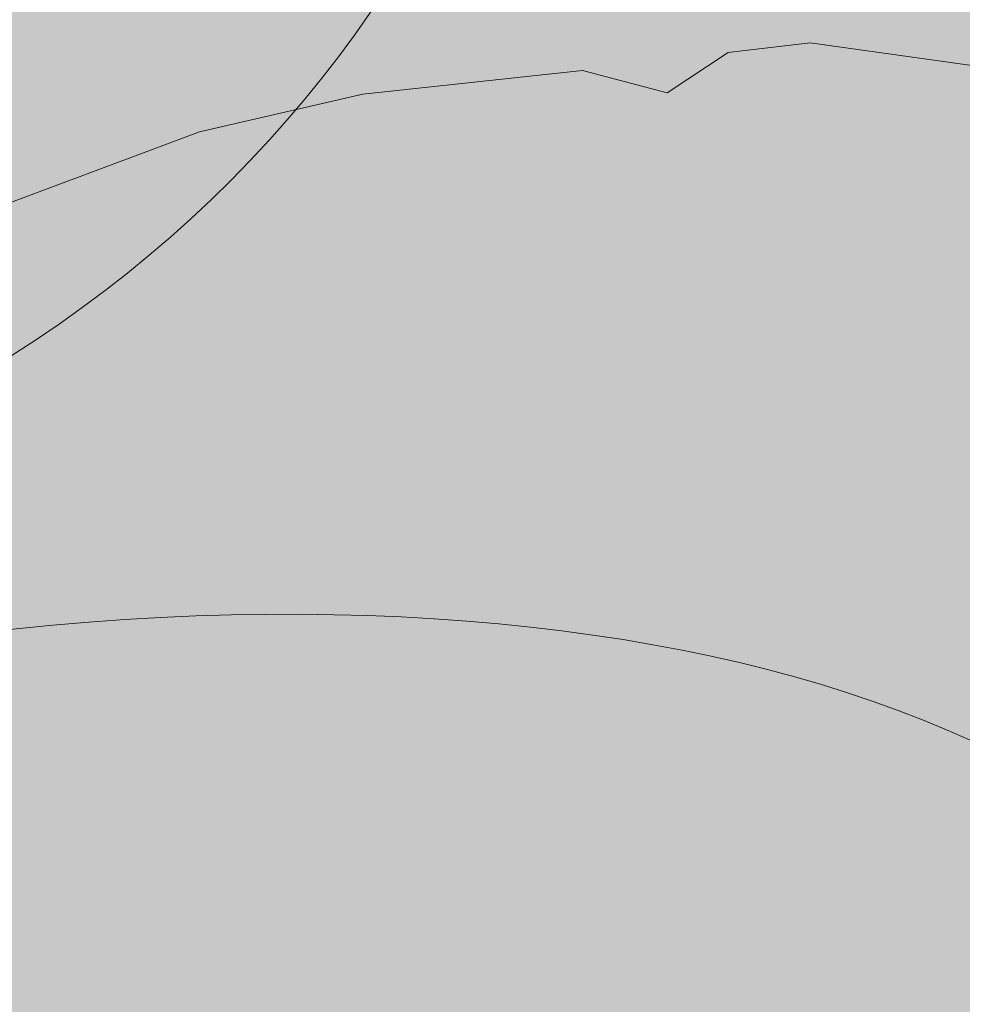
# Model space of a CAD drawing. Units: millimetres. Extents: x 1275194 to 3948825, y -4646685 to 786332.
# Drawn here: x 2148836 to 2152550, y -1887451 to -1883573 of the extents above; entities that cross this region are included whole.
import ezdxf

# ---------------------------------------------------------------- set-up
doc = ezdxf.new("R2010")
doc.units = ezdxf.units.MM
doc.header["$MEASUREMENT"] = 0
doc.layers.add('0_Toll_száma__1', color=7, linetype='Continuous', lineweight=13)
doc.layers.add('0_Toll_száma__2', color=8, linetype='Continuous', lineweight=13)
doc.linetypes.add('Skicc', pattern='A,0,[2,hrsz 21.Shx,S=15.873016,R=0,X=0,Y=4.996e-16],-2000,0', length=2000)
doc.linetypes.add('Skicc másolata', pattern='A,0,[1,hrsz 21.Shx,S=95.238095,R=0,X=0,Y=2.9976e-15],-12000,0', length=12000)

# ---------------------------------------------------------------- blocks, each defined once
blk = doc.blocks.new('fa alaprajz 21[14]', base_point=(2149981.5, -1886976.6))
at = {"layer": '0_Toll_száma__2', "color": 8, "linetype": 'Skicc másolata', "lineweight": 13}
for p, q in [((2151627.4, -1883702.4), (2151950.8, -1883663.1)), ((2151950.8, -1883663.1), (2152624.8, -1883758.5)), ((2151387.5, -1883860.6), (2151627.4, -1883702.4)), ((2150187.6, -1883866.3), (2151052.7, -1883773.2)), ((2151052.7, -1883773.2), (2151387.5, -1883860.6)), ((2149543.6, -1884014), (2150187.6, -1883866.3)), ((2148452.5, -1884423.3), (2149543.6, -1884014))]:
    blk.add_line(p, q, dxfattribs=at)
blk = doc.blocks.new('fa alaprajz 21[312]', base_point=(2148029.7, -1889144))
at = {"layer": '0_Toll_száma__1', "color": 7, "linetype": 'Skicc', "lineweight": 13}
blk.add_ellipse((2148029.7, -1889144), major_axis=(5839.8, 1377.1), ratio=0.5, dxfattribs=at)
blk = doc.blocks.new('fa alaprajz 21[404]', base_point=(2146580.5, -1881563.7))
at = {"layer": '0_Toll_száma__1', "color": 7, "linetype": 'Skicc', "lineweight": 13}
blk.add_ellipse((2146580.5, -1881563.7), major_axis=(4006.5, 2048.9), ratio=0.888889, dxfattribs=at)

msp = doc.modelspace()

# ---------------------------------------------------------------- hatches: boundary and pattern name
at = {"layer": '0_Toll_száma__2', "linetype": 'Continuous', "lineweight": 13}
msp.add_hatch(color=8, dxfattribs=at).paths.add_polyline_path([(2655512.4, -2181461.2), (2672281.5, -2183589.3), (2720109.8, -2179122), (2721029.9, -2162564.2), (2707862.6, -2153802.1), (2695192.7, -2156822.4), (2683327, -2165295.4), (2675720.4, -2156491.5), (2680833.9, -2143283.3), (2690804, -2138412), (2706277.3, -2136474.6), (2731570.1, -2146724.9), (2765212, -2141767.8), (2809926.9, -2125848.7), (2835568.3, -2104447.8), (2872880, -2089405.9), (2903134.3, -2077209.2), (2913193.1, -2077312.5), (2926988.3, -2083806.8), (2936120.5, -2063911.2), (2947790.7, -2052193.5), (2961451.2, -2057850.3), (2972417.4, -2068854.5), (2984259.6, -2080737.7), (2973643.5, -2084660.8), (2967518.8, -2091001.5), (2970217.5, -2094731.3), (2990791.4, -2098413.3), (3002338, -2114856.5), (2998384.9, -2122622.4), (3001422.5, -2130996.4), (3014214.4, -2131769.4), (3021950.7, -2118559.5), (3033036.9, -2108396.2), (3053590.6, -2109652.3), (3076226.8, -2113703.4), (3101799.6, -2096945.4), (3115249.4, -2082024.9), (3126192.4, -2083135.4), (3135372.2, -2091318.3), (3150381.8, -2086954.2), (3162785.8, -2077418.9), (3198121.9, -2037796.5), (3197024.4, -2028601), (3187054.7, -2016535.4), (3199534.9, -2006223), (3210375.3, -2004898.1), (3228445.3, -1984535.4), (3222094.2, -1960532.1), (3243774.8, -1951097.1), (3278175.8, -1942885.2), (3308083.3, -1927119.7), (3332500.9, -1906026.1), (3339783.1, -1882980.8), (3311336.6, -1894523.8), (3283711.4, -1904931.5), (3246634.5, -1914751.2), (3212381.2, -1923822.9), (3161204.8, -1931405.2), (3127054.7, -1943922), (3078425.5, -1950457.1), (3034422.2, -1958684.5), (2984689.1, -1963088.4), (2943322.4, -1969889), (2904121.9, -1981009.9), (2867637.7, -1989125.6), (2830789.9, -1993574.5), (2807092.6, -1997634.8), (2789777.7, -2015531.1), (2756460.6, -2012646.4), (2733995.4, -2017769.8), (2725579.4, -2032251.1), (2700745.6, -2036157.4), (2675758.2, -2024693.3), (2642838.6, -1968608.9), (2601861.7, -1955523.7), (2566823.9, -1957844.7), (2524425.3, -1970796.3), (2513151.4, -1983392.4), (2499234.5, -1982195.6), (2477258.8, -1993697.8), (2451054, -2003330.1), (2381155.6, -2005345.3), (2331664.8, -2001615.9), (2298802.2, -1993849.1), (2253145, -1991928.4), (2244949.3, -1989445.7), (2241675.5, -1967542.1), (2232079.2, -1971330.8), (2219901.1, -1971140.1), (2211468.9, -1968375.9), (2188534.9, -1960857.6), (2173590.6, -1961016), (2165256, -1968399.2), (2151847.8, -1966353.5), (2141313.6, -1955984.9), (2142324.6, -1941363), (2146812, -1922168.1), (2147852.5, -1906701.6), (2153066.6, -1885552), (2153924.7, -1865840.6), (2153941.5, -1841588.2), (2150191.9, -1821990.2), (2137892.7, -1791808.5), (2126057.2, -1777683.5), (2120258.6, -1768063.6), (2118910.3, -1771984.9), (2129579.2, -1792504.3), (2139300.1, -1808089.8), (2143840.1, -1837433.4), (2144645.7, -1853138.6), (2142424.7, -1876640.5), (2139767.3, -1901433.8), (2136334.9, -1915925.9), (2133771.7, -1926748.2), (2123808.4, -1917672.9), (2117087.3, -1911550.8), (2114622.2, -1922395.4), (2108894.3, -1939051.4), (2109371.1, -1963505.2), (2112822.4, -1991220.4), (2113059.5, -2010900.2), (2108933.3, -2032518.9), (2104016.9, -2049547.7), (2098692.3, -2064590.8), (2090911.2, -2076564.7), (2080864, -2086990.6), (2073594.8, -2096764.4), (2068272.1, -2109772.2), (2063669.2, -2122777.4), (2055366, -2137514.4), (2043756.7, -2152983.5), (2035817.4, -2163859), (2027100.7, -2175982.1), (2018989.8, -2185692.6), (2046358.9, -2209689.7), (2056054.4, -2209244.8), (2066966.3, -2208744), (2078684.2, -2216867.5), (2095172.4, -2211715.8), (2101380.6, -2209086.9), (2118925.1, -2204294.4), (2127834.5, -2207902.9), (2153488.2, -2206789.5), (2169839.7, -2204023.3), (2174268.3, -2193089.4), (2181536.6, -2175144.4), (2179145.1, -2159317.8), (2190389.6, -2148699), (2202425.9, -2149459.4), (2209909.1, -2138603), (2221850.3, -2140867.9), (2225418.1, -2149293.3), (2223372.1, -2157428.9), (2232430.2, -2161097.7), (2241879.6, -2162083.4), (2246201.1, -2172288.6), (2244693.5, -2180980.6), (2247716.7, -2188120.1), (2248281.3, -2200423.7), (2239532.5, -2210735.4), (2222930.8, -2217765.4), (2215023.5, -2225026.8), (2232403.1, -2228080.4), (2246403.6, -2230540.2), (2276220.1, -2229496.7), (2289085.2, -2229046.5), (2301584.6, -2245648.5), (2314238.5, -2269590.4), (2320973.5, -2290474.7), (2334428.5, -2318514.3), (2368517.6, -2334550.4), (2401653.8, -2336436), (2474717.1, -2318675.6), (2516276.2, -2298093.7), (2569083.5, -2255489.8), (2554710.5, -2232108.1), (2562287.7, -2219485.2), (2573981.6, -2230911.9), (2588887.3, -2243316.2), (2606710.6, -2225133.1), (2613696.6, -2204457.7), (2634924.1, -2196349.7)])

# ---------------------------------------------------------------- block references
at = {"layer": '0_Toll_száma__1', "color": 7, "linetype": 'Skicc', "lineweight": 13}
for name, p in [('fa alaprajz 21[404]', (2146580.5, -1881563.7)), ('fa alaprajz 21[312]', (2148029.7, -1889144))]:
    msp.add_blockref(name, p, dxfattribs=at)
at = {"layer": '0_Toll_száma__2', "color": 8, "linetype": 'Skicc másolata', "lineweight": 13}
msp.add_blockref('fa alaprajz 21[14]', (2149981.5, -1886976.6), dxfattribs=at)

doc.saveas('drawing.dxf')
